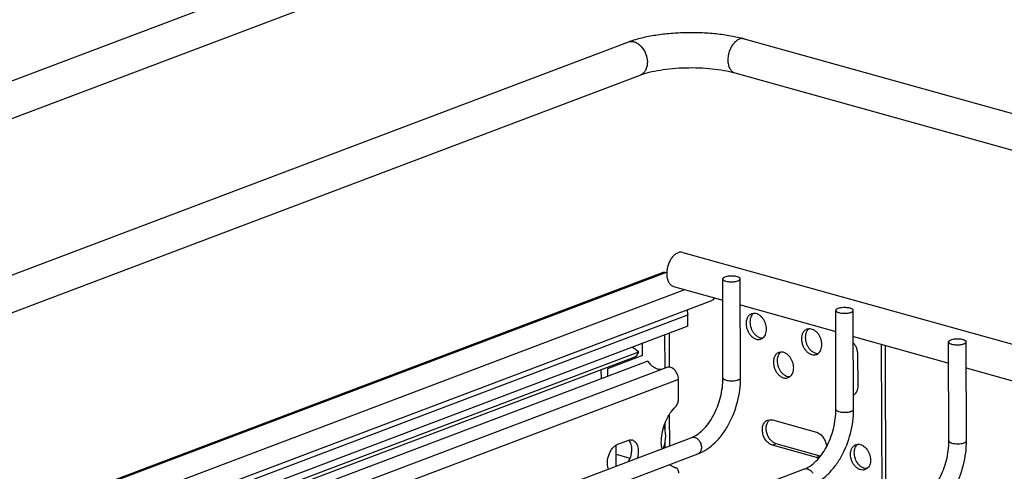
# Model space of a CAD drawing. Units: inches. Extents: x 0 to 17, y 0 to 11.
# Drawn here: x 3.7 to 4.9, y 7.8 to 8.4 of the extents above; entities that cross this region are included whole.
import ezdxf

# ---------------------------------------------------------------- set-up
doc = ezdxf.new("R2010")
doc.units = ezdxf.units.IN
doc.header["$LTSCALE"] = 0.935
doc.header["$MEASUREMENT"] = 0
doc.layers.get('0').update_dxf_attribs({"linetype": 'CONTINUOUS'})
doc.layers.add('02___PRT_ALL_AXES', color=7, linetype='CONTINUOUS')
doc.layers.add('PIPE', color=7, linetype='CONTINUOUS')

msp = doc.modelspace()

# ---------------------------------------------------------------- linework, layer by layer
at = {"color": 7, "linetype": 'Continuous'}
for p, q in [((3.6584, 7.743), (4.5082, 8.0641)), ((3.6624, 7.7431), (4.5122, 8.0642)), ((4.5122, 8.0642), (4.5135, 8.0639)), ((4.5841, 7.9318), (4.5837, 8.056)), ((4.6062, 7.9319), (4.6058, 8.056)), ((4.5875, 8.0532), (4.5892, 8.0529)), ((3.7687, 7.7525), (4.5363, 8.0426)), ((3.7871, 7.7332), (4.5701, 8.0291)), ((2.8911, 7.3877), (4.5398, 8.0108)), ((4.5399, 7.9966), (4.5398, 8.0108)), ((4.7258, 7.8923), (4.7255, 8.0165)), ((4.7293, 8.0138), (4.7309, 8.0134)), ((4.7479, 7.8924), (4.7476, 8.0165)), ((4.5399, 7.9966), (2.9018, 7.3776)), ((4.5114, 7.944), (4.5113, 7.9858)), ((4.517, 7.9453), (4.5168, 7.9879)), ((4.4833, 7.9601), (4.4833, 7.9752)), ((4.7838, 7.7614), (4.7832, 7.9739)), ((4.7886, 7.7632), (4.788, 7.9725)), ((4.8676, 7.8528), (4.8672, 7.977)), ((4.871, 7.9743), (4.8727, 7.9739)), ((4.8897, 7.8529), (4.8893, 7.977)), ((4.4781, 7.9643), (2.908, 7.371)), ((4.4742, 7.9581), (2.9113, 7.3675)), ((4.4833, 7.9601), (4.4391, 7.9434)), ((4.4781, 7.9643), (4.4742, 7.9581)), ((4.4899, 7.9529), (2.9185, 7.3591)), ((4.5137, 7.9449), (2.9289, 7.346)), ((4.4315, 7.9308), (4.4314, 7.942)), ((4.4391, 7.9434), (4.4392, 7.9338)), ((4.5071, 7.9424), (4.5049, 7.9424)), ((4.5282, 7.9299), (2.9404, 7.3298)), ((4.5283, 7.9053), (4.5282, 7.9299)), ((4.5879, 7.9291), (4.5894, 7.9288)), ((4.5173, 7.8468), (4.5171, 7.8865)), ((4.7296, 7.8896), (4.7312, 7.8893)), ((4.5116, 7.8657), (4.5116, 7.8757)), ((2.9742, 7.2637), (4.5448, 7.8572)), ((4.4502, 7.8215), (4.4501, 7.8477)), ((4.452, 7.8487), (4.4649, 7.8535)), ((4.5117, 7.8447), (4.5117, 7.8525)), ((4.5487, 7.8573), (4.5501, 7.8567)), ((4.8714, 7.8501), (4.873, 7.8498)), ((2.9815, 7.2428), (4.5526, 7.8365)), ((4.4502, 7.8361), (4.4673, 7.8313)), ((2.9949, 7.1784), (4.6865, 7.8177)), ((4.5235, 7.8197), (4.5247, 7.8193)), ((4.5235, 7.8197), (4.525, 7.8193)), ((4.5247, 7.8193), (4.5235, 7.8196)), ((4.5249, 7.8193), (4.5247, 7.8193)), ((4.6904, 7.8178), (4.6919, 7.8172))]:
    msp.add_line(p, q, dxfattribs=at)
for centre, radius, start, end in [((4.4682, 7.8467), 0.00747, 74.4509, 77.6377), ((4.4682, 7.8466), 0.00759, 65.5543, 74.4204), ((4.5574, 7.8503), 0.0506, 185.6185, 188.3188), ((4.528, 7.8357), 0.0167, 250.1238, 254.4003)]:
    msp.add_arc(centre, radius, start, end, dxfattribs=at)
for points, knots in [([(4.5082, 8.0641), (4.5089, 8.0644), (4.5102, 8.0646), (4.5115, 8.0644), (4.5122, 8.0642)], [0, 0, 0, 0, 0.487567, 1, 1, 1, 1]), ([(4.602, 8.0587), (4.6011, 8.059), (4.5992, 8.0593), (4.5963, 8.0596), (4.5932, 8.0596), (4.5903, 8.0593), (4.5877, 8.0588), (4.5858, 8.0581), (4.5847, 8.0575), (4.5842, 8.057), (4.5838, 8.0565), (4.5837, 8.0561), (4.5837, 8.056)], [0, 0, 0, 0, 0.137915, 0.293354, 0.454296, 0.609264, 0.747567, 0.860065, 0.905013, 0.942439, 0.973264, 1, 1, 1, 1]), ([(4.5837, 8.056), (4.5837, 8.0557), (4.5839, 8.0551), (4.5848, 8.0544), (4.586, 8.0537), (4.587, 8.0534), (4.5875, 8.0532)], [0, 0, 0, 0, 0.163172, 0.375612, 0.655913, 1, 1, 1, 1]), ([(4.5892, 8.0529), (4.59, 8.0527), (4.5919, 8.0525), (4.5947, 8.0524), (4.5975, 8.0525), (4.6002, 8.0528), (4.6021, 8.0533), (4.6035, 8.0538), (4.6047, 8.0544), (4.6058, 8.0552), (4.6058, 8.056)], [0, 0, 0, 0, 0.151793, 0.313516, 0.475161, 0.62707, 0.760564, 0.818048, 0.868488, 1, 1, 1, 1]), ([(4.6058, 8.056), (4.6058, 8.0563), (4.6056, 8.0569), (4.6047, 8.0576), (4.6035, 8.0582), (4.6025, 8.0586), (4.602, 8.0587)], [0, 0, 0, 0, 0.163172, 0.375612, 0.655913, 1, 1, 1, 1]), ([(4.5701, 8.0291), (4.5708, 8.0294), (4.5722, 8.0303), (4.5731, 8.0316), (4.5734, 8.0323)], [0, 0, 0, 0, 0.484049, 1, 1, 1, 1]), ([(4.7438, 8.0192), (4.7429, 8.0195), (4.741, 8.0198), (4.7381, 8.0201), (4.735, 8.0201), (4.732, 8.0198), (4.7294, 8.0193), (4.7276, 8.0186), (4.7265, 8.018), (4.7259, 8.0175), (4.7255, 8.017), (4.7255, 8.0166), (4.7255, 8.0165)], [0, 0, 0, 0, 0.137915, 0.293354, 0.454296, 0.609264, 0.747567, 0.860065, 0.905013, 0.942439, 0.973264, 1, 1, 1, 1]), ([(4.7476, 8.0165), (4.7476, 8.0168), (4.7473, 8.0174), (4.7465, 8.0181), (4.7453, 8.0187), (4.7443, 8.0191), (4.7438, 8.0192)], [0, 0, 0, 0, 0.163172, 0.375612, 0.655913, 1, 1, 1, 1]), ([(4.5389, 8.0173), (4.539, 8.0168), (4.5396, 8.0146), (4.5398, 8.0124), (4.5398, 8.0108)], [0, 0, 0, 0, 0.254953, 1, 1, 1, 1]), ([(4.7255, 8.0165), (4.7255, 8.0162), (4.7257, 8.0156), (4.7265, 8.0149), (4.7278, 8.0142), (4.7287, 8.0139), (4.7293, 8.0138)], [0, 0, 0, 0, 0.163172, 0.375612, 0.655913, 1, 1, 1, 1]), ([(4.7309, 8.0134), (4.7318, 8.0132), (4.7337, 8.013), (4.7365, 8.0129), (4.7393, 8.013), (4.7419, 8.0133), (4.7439, 8.0138), (4.7453, 8.0143), (4.7465, 8.0149), (4.7476, 8.0157), (4.7476, 8.0165)], [0, 0, 0, 0, 0.151793, 0.313516, 0.475161, 0.62707, 0.760564, 0.818048, 0.868488, 1, 1, 1, 1]), ([(4.47, 7.9703), (4.4708, 7.97), (4.4738, 7.9685), (4.4764, 7.9663), (4.4781, 7.9643)], [0, 0, 0, 0, 0.236545, 1, 1, 1, 1]), ([(4.8855, 7.9797), (4.8847, 7.98), (4.8828, 7.9803), (4.8798, 7.9806), (4.8767, 7.9806), (4.8738, 7.9803), (4.8712, 7.9798), (4.8693, 7.9791), (4.8682, 7.9785), (4.8677, 7.978), (4.8673, 7.9775), (4.8672, 7.9771), (4.8672, 7.977)], [0, 0, 0, 0, 0.137915, 0.293354, 0.454296, 0.609264, 0.747567, 0.860065, 0.905013, 0.942439, 0.973264, 1, 1, 1, 1]), ([(4.8672, 7.977), (4.8672, 7.9767), (4.8675, 7.9761), (4.8683, 7.9754), (4.8695, 7.9747), (4.8705, 7.9744), (4.871, 7.9743)], [0, 0, 0, 0, 0.163172, 0.375612, 0.655913, 1, 1, 1, 1]), ([(4.8727, 7.9739), (4.8736, 7.9737), (4.8754, 7.9735), (4.8782, 7.9734), (4.8811, 7.9735), (4.8837, 7.9738), (4.8857, 7.9743), (4.887, 7.9748), (4.8883, 7.9754), (4.8893, 7.9763), (4.8893, 7.977)], [0, 0, 0, 0, 0.151793, 0.313516, 0.475161, 0.62707, 0.760564, 0.818048, 0.868488, 1, 1, 1, 1]), ([(4.8893, 7.977), (4.8893, 7.9773), (4.8891, 7.9779), (4.8883, 7.9786), (4.887, 7.9793), (4.8861, 7.9796), (4.8855, 7.9797)], [0, 0, 0, 0, 0.163172, 0.375612, 0.655913, 1, 1, 1, 1]), ([(4.5049, 7.9424), (4.5035, 7.9425), (4.5006, 7.9432), (4.4966, 7.9455), (4.4929, 7.9488), (4.4908, 7.9515), (4.4899, 7.9529)], [0, 0, 0, 0, 0.222468, 0.463754, 0.724145, 1, 1, 1, 1]), ([(4.5282, 7.9299), (4.5282, 7.932), (4.5273, 7.9364), (4.5244, 7.9411), (4.5212, 7.9438), (4.5187, 7.945), (4.5161, 7.9455), (4.5144, 7.9452), (4.5137, 7.9449)], [0, 0, 0, 0, 0.275412, 0.548747, 0.675289, 0.791723, 0.898749, 1, 1, 1, 1]), ([(4.5448, 7.8572), (4.5473, 7.8581), (4.5524, 7.8609), (4.5595, 7.8669), (4.5663, 7.875), (4.5724, 7.8847), (4.5774, 7.8958), (4.5812, 7.9076), (4.5835, 7.9197), (4.5841, 7.9278), (4.5841, 7.9318)], [0, 0, 0, 0, 0.089591, 0.19521, 0.314968, 0.44554, 0.583292, 0.724268, 0.864567, 1, 1, 1, 1]), ([(4.5526, 7.8365), (4.5605, 7.8395), (4.5717, 7.8473), (4.5835, 7.8609), (4.5942, 7.8776), (4.6016, 7.8967), (4.6055, 7.9167), (4.6062, 7.9269), (4.6062, 7.9319)], [0, 0, 0, 0, 0.220908, 0.34204, 0.469478, 0.735247, 0.869246, 1, 1, 1, 1]), ([(4.5841, 7.9318), (4.5841, 7.9316), (4.5843, 7.9309), (4.5851, 7.9302), (4.5864, 7.9296), (4.5873, 7.9293), (4.5879, 7.9291)], [0, 0, 0, 0, 0.163172, 0.375613, 0.655915, 1, 1, 1, 1]), ([(4.5894, 7.9288), (4.5903, 7.9286), (4.5922, 7.9283), (4.595, 7.9282), (4.5978, 7.9283), (4.6005, 7.9287), (4.6025, 7.9292), (4.6038, 7.9297), (4.6051, 7.9302), (4.6062, 7.9311), (4.6062, 7.9319)], [0, 0, 0, 0, 0.151248, 0.312753, 0.474418, 0.626501, 0.760236, 0.817841, 0.868383, 1, 1, 1, 1]), ([(4.5161, 7.8848), (4.5167, 7.8859), (4.5191, 7.8897), (4.522, 7.8933), (4.5245, 7.8956)], [0, 0, 0, 0, 0.261461, 1, 1, 1, 1]), ([(4.5245, 7.8956), (4.5251, 7.8962), (4.5261, 7.8975), (4.5273, 7.8999), (4.5281, 7.9025), (4.5283, 7.9044), (4.5283, 7.9053)], [0, 0, 0, 0, 0.232217, 0.484982, 0.745686, 1, 1, 1, 1]), ([(4.5089, 7.8675), (4.5093, 7.869), (4.5111, 7.875), (4.5137, 7.8808), (4.5161, 7.8848)], [0, 0, 0, 0, 0.254296, 1, 1, 1, 1]), ([(4.6865, 7.8177), (4.689, 7.8186), (4.6941, 7.8214), (4.7013, 7.8275), (4.7081, 7.8355), (4.7142, 7.8453), (4.7192, 7.8563), (4.723, 7.8681), (4.7253, 7.8802), (4.7258, 7.8883), (4.7258, 7.8923)], [0, 0, 0, 0, 0.089591, 0.19521, 0.314968, 0.44554, 0.583292, 0.724268, 0.864567, 1, 1, 1, 1]), ([(4.6944, 7.797), (4.7023, 7.8), (4.7134, 7.8078), (4.7253, 7.8214), (4.7359, 7.8381), (4.7434, 7.8572), (4.7473, 7.8772), (4.748, 7.8874), (4.7479, 7.8924)], [0, 0, 0, 0, 0.220908, 0.34204, 0.469478, 0.735247, 0.869246, 1, 1, 1, 1]), ([(4.7258, 7.8923), (4.7258, 7.8921), (4.7261, 7.8914), (4.7269, 7.8907), (4.7281, 7.8901), (4.7291, 7.8898), (4.7296, 7.8896)], [0, 0, 0, 0, 0.163172, 0.375613, 0.655915, 1, 1, 1, 1]), ([(4.7312, 7.8893), (4.7321, 7.8891), (4.7339, 7.8888), (4.7368, 7.8887), (4.7396, 7.8888), (4.7423, 7.8892), (4.7442, 7.8897), (4.7456, 7.8902), (4.7469, 7.8907), (4.748, 7.8916), (4.7479, 7.8924)], [0, 0, 0, 0, 0.151248, 0.312753, 0.474418, 0.626501, 0.760236, 0.817841, 0.868383, 1, 1, 1, 1]), ([(4.5095, 7.8438), (4.5103, 7.8462), (4.5116, 7.851), (4.5124, 7.8582), (4.512, 7.8651), (4.5108, 7.8694), (4.51, 7.8713)], [0, 0, 0, 0, 0.268216, 0.530335, 0.776641, 1, 1, 1, 1]), ([(4.507, 7.8454), (4.5066, 7.849), (4.5066, 7.8564), (4.5079, 7.8638), (4.5089, 7.8675)], [0, 0, 0, 0, 0.488068, 1, 1, 1, 1]), ([(4.4404, 7.8177), (4.4399, 7.819), (4.4392, 7.8219), (4.439, 7.8281), (4.4403, 7.8345), (4.443, 7.8403), (4.4456, 7.844), (4.4486, 7.8469), (4.4508, 7.8482), (4.452, 7.8487)], [0, 0, 0, 0, 0.117229, 0.24565, 0.518745, 0.653954, 0.781309, 0.897303, 1, 1, 1, 1]), ([(4.4649, 7.8535), (4.4657, 7.8538), (4.4673, 7.8542), (4.469, 7.8542), (4.4698, 7.854)], [0, 0, 0, 0, 0.514793, 1, 1, 1, 1]), ([(4.4689, 7.8468), (4.4692, 7.8453), (4.4695, 7.8419), (4.469, 7.8369), (4.4676, 7.8318), (4.4662, 7.8287), (4.4653, 7.8272)], [0, 0, 0, 0, 0.235467, 0.487667, 0.746277, 1, 1, 1, 1]), ([(4.4656, 7.8538), (4.4658, 7.8536), (4.4666, 7.8526), (4.4672, 7.8516), (4.4676, 7.8508)], [0, 0, 0, 0, 0.239111, 1, 1, 1, 1]), ([(4.4676, 7.8508), (4.4677, 7.8505), (4.4683, 7.8492), (4.4686, 7.8479), (4.4689, 7.8468)], [0, 0, 0, 0, 0.238976, 1, 1, 1, 1]), ([(4.4713, 7.8535), (4.472, 7.8532), (4.4734, 7.8523), (4.4751, 7.8504), (4.4764, 7.8479), (4.4777, 7.844), (4.4781, 7.8383), (4.4773, 7.8337), (4.4766, 7.8314)], [0, 0, 0, 0, 0.095391, 0.197686, 0.309605, 0.432027, 0.704466, 1, 1, 1, 1]), ([(4.5448, 7.8572), (4.5454, 7.8574), (4.5467, 7.8577), (4.548, 7.8575), (4.5487, 7.8573)], [0, 0, 0, 0, 0.48946, 1, 1, 1, 1]), ([(4.5501, 7.8567), (4.5511, 7.8562), (4.553, 7.8548), (4.5545, 7.8529), (4.5551, 7.8518)], [0, 0, 0, 0, 0.478282, 1, 1, 1, 1]), ([(4.5551, 7.8518), (4.5559, 7.8504), (4.557, 7.8473), (4.5572, 7.8433), (4.5564, 7.8405), (4.5555, 7.8387), (4.5542, 7.8373), (4.5532, 7.8367), (4.5526, 7.8365)], [0, 0, 0, 0, 0.282985, 0.552363, 0.676031, 0.790618, 0.897506, 1, 1, 1, 1]), ([(4.8283, 7.7782), (4.8308, 7.7791), (4.8359, 7.7819), (4.843, 7.788), (4.8498, 7.796), (4.8559, 7.8058), (4.861, 7.8168), (4.8647, 7.8286), (4.8671, 7.8407), (4.8676, 7.8488), (4.8676, 7.8528)], [0, 0, 0, 0, 0.089591, 0.19521, 0.314968, 0.44554, 0.583292, 0.724268, 0.864567, 1, 1, 1, 1]), ([(4.8361, 7.7575), (4.8441, 7.7605), (4.8552, 7.7683), (4.867, 7.7819), (4.8777, 7.7986), (4.8852, 7.8177), (4.889, 7.8377), (4.8897, 7.8479), (4.8897, 7.8529)], [0, 0, 0, 0, 0.220908, 0.34204, 0.469478, 0.735247, 0.869246, 1, 1, 1, 1]), ([(4.8676, 7.8528), (4.8676, 7.8526), (4.8678, 7.852), (4.8687, 7.8512), (4.8699, 7.8506), (4.8709, 7.8503), (4.8714, 7.8501)], [0, 0, 0, 0, 0.163172, 0.375613, 0.655915, 1, 1, 1, 1]), ([(4.873, 7.8498), (4.8739, 7.8496), (4.8757, 7.8494), (4.8785, 7.8492), (4.8814, 7.8493), (4.884, 7.8497), (4.886, 7.8502), (4.8874, 7.8507), (4.8886, 7.8513), (4.8897, 7.8521), (4.8897, 7.8529)], [0, 0, 0, 0, 0.151248, 0.312753, 0.474418, 0.626501, 0.760236, 0.817841, 0.868383, 1, 1, 1, 1]), ([(4.5223, 7.82), (4.5218, 7.8202), (4.5199, 7.821), (4.5182, 7.8221), (4.517, 7.823)], [0, 0, 0, 0, 0.24603, 1, 1, 1, 1]), ([(4.5286, 7.8126), (4.5286, 7.8134), (4.5284, 7.8149), (4.5277, 7.817), (4.5266, 7.8185), (4.5255, 7.8191), (4.525, 7.8193)], [0, 0, 0, 0, 0.297543, 0.56262, 0.792901, 1, 1, 1, 1]), ([(4.6865, 7.8177), (4.6871, 7.8179), (4.6885, 7.8182), (4.6898, 7.818), (4.6904, 7.8178)], [0, 0, 0, 0, 0.48946, 1, 1, 1, 1]), ([(4.6919, 7.8172), (4.6929, 7.8167), (4.6948, 7.8153), (4.6962, 7.8134), (4.6968, 7.8123)], [0, 0, 0, 0, 0.478282, 1, 1, 1, 1])]:
    msp.add_open_spline(points, degree=3, knots=knots, dxfattribs=at)
at = {"layer": '02___PRT_ALL_AXES', "color": 7, "linetype": 'Continuous'}
for p, q in [((4.5339, 8.0893), (5.4899, 7.8229)), ((4.522, 8.0466), (4.5838, 8.0294)), ((4.6059, 8.0233), (4.7255, 7.9899)), ((4.6224, 8.0128), (4.6199, 8.0123)), ((4.6318, 7.9807), (4.6341, 7.982)), ((4.6919, 7.9935), (4.6894, 7.9929)), ((4.7477, 7.9838), (4.8673, 7.9504)), ((4.6566, 7.9643), (4.6541, 7.9638)), ((4.7013, 7.9614), (4.7036, 7.9626)), ((4.7536, 7.9219), (4.7535, 7.9609)), ((4.666, 7.9322), (4.6682, 7.9335)), ((4.8894, 7.9443), (5.0091, 7.9109)), ((4.6402, 7.8789), (4.6427, 7.8794)), ((4.6461, 7.8791), (4.7013, 7.8637)), ((4.6509, 7.8493), (4.6462, 7.8475)), ((4.7014, 7.8321), (4.6462, 7.8475)), ((4.7062, 7.8339), (4.6509, 7.8493)), ((4.7508, 7.8481), (4.7533, 7.8486)), ((4.7062, 7.8339), (4.7014, 7.8321)), ((4.7648, 7.8181), (4.7626, 7.8169))]:
    msp.add_line(p, q, dxfattribs=at)
for centre, radius, start, end in [((4.7484, 7.9205), 0.00952, 266.789, 273.7104), ((4.7436, 7.918), 0.00884, 298.8342, 307.7346), ((4.7092, 7.8445), 0.011, 254.4312, 255.6707)]:
    msp.add_arc(centre, radius, start, end, dxfattribs=at)
for points, knots in [([(4.5339, 8.0893), (4.5328, 8.0896), (4.5303, 8.0897), (4.5266, 8.0885), (4.5231, 8.0861), (4.5198, 8.0826), (4.5171, 8.0782), (4.5151, 8.0732), (4.5138, 8.0679), (4.5135, 8.0643), (4.5135, 8.0625)], [0, 0, 0, 0, 0.091633, 0.191425, 0.304045, 0.430262, 0.56759, 0.71195, 0.858233, 1, 1, 1, 1]), ([(4.5135, 8.0625), (4.5135, 8.0606), (4.5138, 8.057), (4.5155, 8.0521), (4.5178, 8.049), (4.5201, 8.0473), (4.5214, 8.0468), (4.522, 8.0466)], [0, 0, 0, 0, 0.296976, 0.562069, 0.791998, 0.897575, 1, 1, 1, 1]), ([(4.6199, 8.0123), (4.6194, 8.0121), (4.6184, 8.0116), (4.6171, 8.0106), (4.6159, 8.0093), (4.6145, 8.0072), (4.6134, 8.0041), (4.6131, 8.0014), (4.6131, 8)], [0, 0, 0, 0, 0.110552, 0.223021, 0.33906, 0.459926, 0.718497, 1, 1, 1, 1]), ([(4.6196, 8.0094), (4.619, 8.0083), (4.6182, 8.0058), (4.6179, 8.0032), (4.6179, 8.0019)], [0, 0, 0, 0, 0.479736, 1, 1, 1, 1]), ([(4.6224, 8.0128), (4.6219, 8.0124), (4.6208, 8.0113), (4.62, 8.01), (4.6196, 8.0094)], [0, 0, 0, 0, 0.487279, 1, 1, 1, 1]), ([(4.6386, 7.9929), (4.6386, 7.9942), (4.6384, 7.9967), (4.6374, 8.0004), (4.6358, 8.0039), (4.6337, 8.0071), (4.6312, 8.0096), (4.6284, 8.0116), (4.6254, 8.0127), (4.6234, 8.0129), (4.6224, 8.0128)], [0, 0, 0, 0, 0.132681, 0.269293, 0.406128, 0.539887, 0.667478, 0.7868, 0.897219, 1, 1, 1, 1]), ([(4.6131, 8), (4.6131, 7.9986), (4.6134, 7.9958), (4.6147, 7.9917), (4.6166, 7.9879), (4.6192, 7.9846), (4.6221, 7.9821), (4.6254, 7.9805), (4.6282, 7.98), (4.6304, 7.9802), (4.6314, 7.9805), (4.6318, 7.9807)], [0, 0, 0, 0, 0.135956, 0.275876, 0.415173, 0.549659, 0.67584, 0.791943, 0.898663, 0.949718, 1, 1, 1, 1]), ([(4.6179, 8.0019), (4.6179, 8.0006), (4.6182, 7.9981), (4.6192, 7.9944), (4.6208, 7.9909), (4.6229, 7.9877), (4.6254, 7.9851), (4.6282, 7.9832), (4.6311, 7.9821), (4.6331, 7.9819), (4.6341, 7.982)], [0, 0, 0, 0, 0.132681, 0.269293, 0.406128, 0.539887, 0.667478, 0.7868, 0.897219, 1, 1, 1, 1]), ([(4.6341, 7.982), (4.6348, 7.9825), (4.6362, 7.9839), (4.6376, 7.9865), (4.6385, 7.9896), (4.6386, 7.9918), (4.6386, 7.9929)], [0, 0, 0, 0, 0.224627, 0.46484, 0.723816, 1, 1, 1, 1]), ([(4.6894, 7.9929), (4.6889, 7.9927), (4.6879, 7.9922), (4.6865, 7.9912), (4.6853, 7.9899), (4.684, 7.9879), (4.6829, 7.9848), (4.6826, 7.9821), (4.6826, 7.9807)], [0, 0, 0, 0, 0.110552, 0.223021, 0.33906, 0.459926, 0.718497, 1, 1, 1, 1]), ([(4.6891, 7.99), (4.6885, 7.9889), (4.6876, 7.9864), (4.6874, 7.9838), (4.6874, 7.9825)], [0, 0, 0, 0, 0.479736, 1, 1, 1, 1]), ([(4.6874, 7.9825), (4.6874, 7.9812), (4.6876, 7.9787), (4.6886, 7.975), (4.6902, 7.9715), (4.6923, 7.9684), (4.6948, 7.9658), (4.6976, 7.9639), (4.7006, 7.9627), (4.7026, 7.9625), (4.7036, 7.9626)], [0, 0, 0, 0, 0.132681, 0.269293, 0.406128, 0.539887, 0.667478, 0.7868, 0.897219, 1, 1, 1, 1]), ([(4.6919, 7.9935), (4.6913, 7.993), (4.6902, 7.992), (4.6894, 7.9907), (4.6891, 7.99)], [0, 0, 0, 0, 0.487279, 1, 1, 1, 1]), ([(4.7081, 7.9736), (4.7081, 7.9748), (4.7079, 7.9774), (4.7069, 7.9811), (4.7053, 7.9846), (4.7032, 7.9877), (4.7007, 7.9903), (4.6979, 7.9922), (4.6949, 7.9933), (4.6929, 7.9935), (4.6919, 7.9935)], [0, 0, 0, 0, 0.132681, 0.269293, 0.406128, 0.539887, 0.667478, 0.7868, 0.897219, 1, 1, 1, 1]), ([(4.6826, 7.9807), (4.6826, 7.9793), (4.6829, 7.9765), (4.6841, 7.9723), (4.6861, 7.9685), (4.6886, 7.9653), (4.6916, 7.9628), (4.6949, 7.9612), (4.6977, 7.9607), (4.6998, 7.9609), (4.7008, 7.9612), (4.7013, 7.9614)], [0, 0, 0, 0, 0.135956, 0.275876, 0.415173, 0.549659, 0.67584, 0.791943, 0.898663, 0.949718, 1, 1, 1, 1]), ([(4.7036, 7.9626), (4.7043, 7.9632), (4.7056, 7.9646), (4.7071, 7.9672), (4.7079, 7.9703), (4.7081, 7.9725), (4.7081, 7.9736)], [0, 0, 0, 0, 0.224627, 0.46484, 0.723816, 1, 1, 1, 1]), ([(4.7535, 7.9609), (4.7535, 7.9623), (4.7532, 7.965), (4.752, 7.969), (4.7502, 7.9727), (4.7486, 7.9749), (4.7477, 7.9758)], [0, 0, 0, 0, 0.246696, 0.500647, 0.754094, 1, 1, 1, 1]), ([(4.6541, 7.9638), (4.6535, 7.9636), (4.6525, 7.9631), (4.6512, 7.9621), (4.65, 7.9608), (4.6487, 7.9587), (4.6475, 7.9556), (4.6473, 7.9529), (4.6473, 7.9516)], [0, 0, 0, 0, 0.110552, 0.223021, 0.33906, 0.459926, 0.718497, 1, 1, 1, 1]), ([(4.6537, 7.9609), (4.6532, 7.9598), (4.6523, 7.9573), (4.652, 7.9547), (4.652, 7.9534)], [0, 0, 0, 0, 0.479736, 1, 1, 1, 1]), ([(4.6566, 7.9643), (4.656, 7.9639), (4.6549, 7.9628), (4.6541, 7.9615), (4.6537, 7.9609)], [0, 0, 0, 0, 0.487279, 1, 1, 1, 1]), ([(4.6728, 7.9444), (4.6728, 7.9457), (4.6725, 7.9482), (4.6715, 7.9519), (4.6699, 7.9554), (4.6678, 7.9586), (4.6653, 7.9611), (4.6625, 7.9631), (4.6596, 7.9642), (4.6576, 7.9644), (4.6566, 7.9643)], [0, 0, 0, 0, 0.132681, 0.269293, 0.406128, 0.539887, 0.667478, 0.7868, 0.897219, 1, 1, 1, 1]), ([(4.6473, 7.9516), (4.6473, 7.9502), (4.6476, 7.9473), (4.6488, 7.9432), (4.6508, 7.9394), (4.6533, 7.9361), (4.6563, 7.9336), (4.6595, 7.932), (4.6624, 7.9315), (4.6645, 7.9317), (4.6655, 7.932), (4.666, 7.9322)], [0, 0, 0, 0, 0.135956, 0.275876, 0.415173, 0.549659, 0.67584, 0.791943, 0.898663, 0.949718, 1, 1, 1, 1]), ([(4.652, 7.9534), (4.6521, 7.9521), (4.6523, 7.9496), (4.6533, 7.9459), (4.6549, 7.9424), (4.657, 7.9392), (4.6595, 7.9367), (4.6623, 7.9347), (4.6652, 7.9336), (4.6673, 7.9334), (4.6682, 7.9335)], [0, 0, 0, 0, 0.132681, 0.269293, 0.406128, 0.539887, 0.667478, 0.7868, 0.897219, 1, 1, 1, 1]), ([(4.6682, 7.9335), (4.669, 7.934), (4.6703, 7.9354), (4.6717, 7.9381), (4.6726, 7.9411), (4.6728, 7.9433), (4.6728, 7.9444)], [0, 0, 0, 0, 0.224627, 0.46484, 0.723816, 1, 1, 1, 1]), ([(4.7491, 7.911), (4.7498, 7.9115), (4.7511, 7.9129), (4.7525, 7.9155), (4.7534, 7.9186), (4.7536, 7.9208), (4.7536, 7.9219)], [0, 0, 0, 0, 0.224627, 0.46484, 0.723816, 1, 1, 1, 1]), ([(4.6462, 7.8475), (4.6447, 7.8479), (4.6425, 7.849), (4.64, 7.8511), (4.6377, 7.8537), (4.6353, 7.8576), (4.6337, 7.8628), (4.6334, 7.8673), (4.6338, 7.8707), (4.6345, 7.873), (4.6355, 7.875), (4.6368, 7.8767), (4.6384, 7.878), (4.6396, 7.8787), (4.6402, 7.8789)], [0, 0, 0, 0, 0.116903, 0.180495, 0.246928, 0.385485, 0.526088, 0.661361, 0.725235, 0.78587, 0.843184, 0.897453, 0.949377, 1, 1, 1, 1]), ([(4.6509, 7.8493), (4.6496, 7.8497), (4.6469, 7.851), (4.6435, 7.8541), (4.6407, 7.8582), (4.6389, 7.8629), (4.6381, 7.8678), (4.6384, 7.8718), (4.6393, 7.8746), (4.6402, 7.8765), (4.6413, 7.8781), (4.6422, 7.879), (4.6427, 7.8794)], [0, 0, 0, 0, 0.114541, 0.240827, 0.375933, 0.514527, 0.650412, 0.778054, 0.837775, 0.894489, 0.94839, 1, 1, 1, 1]), ([(4.6427, 7.8794), (4.643, 7.8794), (4.6441, 7.8795), (4.6452, 7.8793), (4.6461, 7.8791)], [0, 0, 0, 0, 0.244316, 1, 1, 1, 1]), ([(4.7013, 7.8637), (4.703, 7.8632), (4.7055, 7.8619), (4.7082, 7.8594), (4.7107, 7.8562), (4.713, 7.8516), (4.7139, 7.8475), (4.714, 7.8454)], [0, 0, 0, 0, 0.222596, 0.344744, 0.472542, 0.737217, 1, 1, 1, 1]), ([(4.7441, 7.836), (4.7441, 7.8374), (4.7443, 7.84), (4.7455, 7.8431), (4.7468, 7.8451), (4.748, 7.8464), (4.7493, 7.8474), (4.7503, 7.8479), (4.7508, 7.8481)], [0, 0, 0, 0, 0.281503, 0.540074, 0.66094, 0.776979, 0.889448, 1, 1, 1, 1]), ([(4.7505, 7.8452), (4.7509, 7.8459), (4.7517, 7.8471), (4.7527, 7.8482), (4.7533, 7.8486)], [0, 0, 0, 0, 0.512653, 1, 1, 1, 1]), ([(4.7533, 7.8486), (4.7543, 7.8487), (4.7563, 7.8485), (4.7592, 7.8474), (4.7619, 7.8455), (4.7653, 7.842), (4.7677, 7.8376), (4.7691, 7.8327), (4.7693, 7.8302), (4.7693, 7.829)], [0, 0, 0, 0, 0.102912, 0.213479, 0.332946, 0.460668, 0.730526, 0.867229, 1, 1, 1, 1]), ([(4.7626, 7.8169), (4.7621, 7.8167), (4.7611, 7.8164), (4.759, 7.8162), (4.7562, 7.8167), (4.753, 7.8183), (4.75, 7.8208), (4.7475, 7.824), (4.7456, 7.8277), (4.7444, 7.8318), (4.7441, 7.8346), (4.7441, 7.836)], [0, 0, 0, 0, 0.050282, 0.101337, 0.208057, 0.32416, 0.450341, 0.584827, 0.724124, 0.864044, 1, 1, 1, 1]), ([(4.7488, 7.8378), (4.7488, 7.8391), (4.7491, 7.8417), (4.7499, 7.8441), (4.7505, 7.8452)], [0, 0, 0, 0, 0.520264, 1, 1, 1, 1]), ([(4.7648, 7.8181), (4.7639, 7.8181), (4.7619, 7.8183), (4.759, 7.8194), (4.7562, 7.8213), (4.7528, 7.8248), (4.7504, 7.8292), (4.7491, 7.8341), (4.7489, 7.8366), (4.7488, 7.8378)], [0, 0, 0, 0, 0.102912, 0.213479, 0.332946, 0.460668, 0.730526, 0.867229, 1, 1, 1, 1]), ([(4.7048, 7.8317), (4.7045, 7.8317), (4.7034, 7.8317), (4.7023, 7.8319), (4.7014, 7.8321)], [0, 0, 0, 0, 0.244286, 1, 1, 1, 1]), ([(4.7693, 7.829), (4.7693, 7.8278), (4.7691, 7.8257), (4.7683, 7.8227), (4.7669, 7.8201), (4.7656, 7.8187), (4.7648, 7.8181)], [0, 0, 0, 0, 0.276104, 0.535069, 0.775324, 1, 1, 1, 1])]:
    msp.add_open_spline(points, degree=3, knots=knots, dxfattribs=at)
at = {"layer": 'PIPE', "color": 7, "linetype": 'Continuous'}
for p, q in [((4.4639, 8.596), (2.0502, 7.6838)), ((4.4796, 8.5546), (2.0679, 7.6432)), ((2.366, 7.56), (4.4646, 8.353)), ((4.6106, 8.3571), (5.4289, 8.1291)), ((2.4381, 7.5399), (4.4803, 8.3116)), ((4.5988, 8.3145), (5.417, 8.0865))]:
    msp.add_line(p, q, dxfattribs=at)
for points, knots in [([(4.4646, 8.353), (4.4697, 8.3549), (4.4805, 8.3582), (4.4977, 8.3618), (4.5164, 8.3641), (4.5359, 8.3653), (4.5557, 8.3652), (4.575, 8.3638), (4.5934, 8.3613), (4.6051, 8.3586), (4.6106, 8.3571)], [0, 0, 0, 0, 0.108864, 0.228567, 0.35651, 0.48991, 0.624799, 0.757075, 0.883246, 1, 1, 1, 1]), ([(4.4646, 8.353), (4.4659, 8.3535), (4.4687, 8.354), (4.4731, 8.3533), (4.4774, 8.3512), (4.4827, 8.3467), (4.4866, 8.3403), (4.4888, 8.3332), (4.4892, 8.3295), (4.4892, 8.3277)], [0, 0, 0, 0, 0.101112, 0.208022, 0.324301, 0.450718, 0.72365, 0.86404, 1, 1, 1, 1]), ([(4.6106, 8.3571), (4.6095, 8.3574), (4.607, 8.3576), (4.6033, 8.3564), (4.5998, 8.3539), (4.5966, 8.3504), (4.5939, 8.346), (4.5918, 8.341), (4.5905, 8.3357), (4.5902, 8.3321), (4.5902, 8.3303)], [0, 0, 0, 0, 0.091633, 0.191425, 0.304045, 0.430262, 0.56759, 0.71195, 0.858233, 1, 1, 1, 1]), ([(4.4892, 8.3277), (4.4892, 8.3259), (4.4888, 8.3223), (4.4871, 8.3175), (4.4842, 8.3138), (4.4816, 8.3122), (4.4803, 8.3116)], [0, 0, 0, 0, 0.281535, 0.541111, 0.777643, 1, 1, 1, 1]), ([(4.5902, 8.3303), (4.5902, 8.3284), (4.5906, 8.3248), (4.5922, 8.3199), (4.5946, 8.3168), (4.5969, 8.3152), (4.5981, 8.3147), (4.5988, 8.3145)], [0, 0, 0, 0, 0.296976, 0.562069, 0.791998, 0.897575, 1, 1, 1, 1]), ([(4.4803, 8.3116), (4.4839, 8.313), (4.4922, 8.3155), (4.5057, 8.3182), (4.521, 8.3201), (4.5374, 8.321), (4.554, 8.3209), (4.5701, 8.3198), (4.5851, 8.3177), (4.5944, 8.3157), (4.5988, 8.3145)], [0, 0, 0, 0, 0.097448, 0.214595, 0.34528, 0.483535, 0.623788, 0.760444, 0.887797, 1, 1, 1, 1])]:
    msp.add_open_spline(points, degree=3, knots=knots, dxfattribs=at)

doc.saveas('drawing.dxf')
